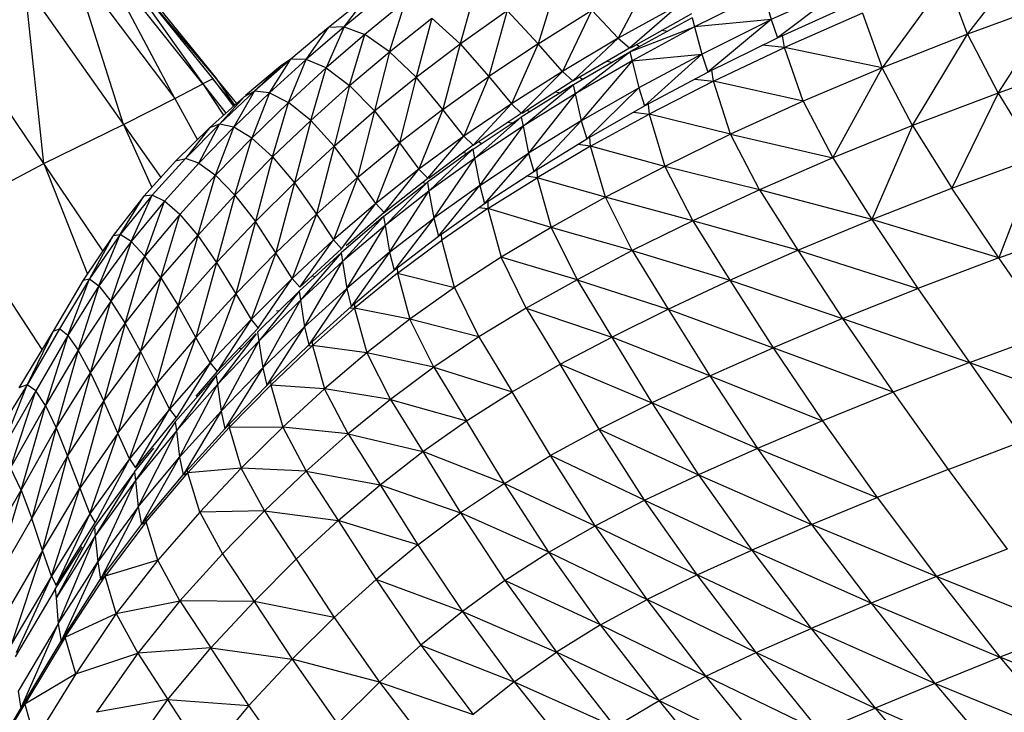
# Model space of a CAD drawing. Units: inches. Extents: x 0 to 204, y 0 to 264.
# Drawn here: x 136 to 138, y 111 to 112 of the extents above; entities that cross this region are included whole.
import ezdxf

# ---------------------------------------------------------------- set-up
doc = ezdxf.new("R2010")
doc.units = ezdxf.units.IN
doc.header["$MEASUREMENT"] = 0
doc.layers.get('0').update_dxf_attribs({"color": 10})

# ---------------------------------------------------------------- blocks, each defined once
blk = doc.blocks.new('PROSA-3-PLN')
for p, q in [((-7.4626, 9.466), (-7.277, 9.2369)), ((-7.4626, 9.466), (-7.2941, 9.228)), ((-7.4557, 9.4651), (-7.2699, 9.2362)), ((-5.9866, 9.313), (-5.8686, 9.4658)), ((-7.342, 9.203), (-7.4773, 9.4586)), ((-7.2941, 9.228), (-7.4773, 9.4586)), ((-7.5186, 9.4378), (-7.342, 9.203)), ((-7.4297, 9.1587), (-7.5186, 9.4378)), ((-7.2699, 9.2362), (-7.4216, 9.4154)), ((-6.6857, 9.4116), (-6.7206, 9.2969)), ((-6.5277, 9.4126), (-6.5837, 9.3061)), ((-7.5985, 9.3979), (-7.4297, 9.1587)), ((-7.5659, 9.0917), (-7.5985, 9.3979)), ((-6.8254, 9.3983), (-6.8541, 9.2964)), ((-6.1916, 9.3973), (-6.3224, 9.338)), ((-6.1916, 9.3973), (-6.3115, 9.307)), ((-6.0218, 9.4078), (-6.1323, 9.2555)), ((-5.9866, 9.313), (-6.0218, 9.4078)), ((-7.0114, 9.3789), (-7.0794, 9.3245)), ((-6.9842, 9.382), (-7.0525, 9.3259)), ((-7.0525, 9.3259), (-7.0114, 9.3789)), ((-6.3353, 9.3844), (-6.4532, 9.3255)), ((-6.3353, 9.3844), (-6.3224, 9.338)), ((-6.9473, 9.3699), (-7.0171, 9.3128)), ((-6.9749, 9.2832), (-6.9473, 9.3699)), ((-6.4789, 9.3641), (-6.5837, 9.3061)), ((-6.5648, 9.2898), (-6.4789, 9.3641)), ((-6.3115, 9.307), (-6.1805, 9.3662)), ((-5.8324, 9.3701), (-5.9866, 9.313)), ((-5.9344, 9.2123), (-5.8324, 9.3701)), ((-6.8541, 9.2964), (-6.7735, 9.3536)), ((-6.7735, 9.3536), (-6.805, 9.2405)), ((-6.7206, 9.2969), (-6.7735, 9.3536)), ((-6.7206, 9.2969), (-6.6287, 9.3541)), ((-6.6287, 9.3541), (-6.6791, 9.2495)), ((-6.6287, 9.3541), (-6.5837, 9.3061)), ((-6.4587, 9.3477), (-6.5629, 9.2893)), ((-6.1661, 9.3491), (-6.2997, 9.2905)), ((-6.1661, 9.3491), (-6.1323, 9.2555)), ((-7.5659, 9.0917), (-7.7292, 9.333)), ((-6.9749, 9.2832), (-6.9028, 9.3405)), ((-6.9028, 9.3405), (-6.9293, 9.2396)), ((-6.9028, 9.3405), (-6.8541, 9.2964)), ((-6.4573, 9.3409), (-6.5639, 9.2831)), ((-6.4573, 9.3409), (-6.4532, 9.3255)), ((-6.3224, 9.338), (-6.4532, 9.3255)), ((-6.441, 9.2791), (-6.3224, 9.338)), ((-6.3224, 9.338), (-6.4306, 9.2482)), ((-6.3224, 9.338), (-6.3115, 9.307)), ((-7.0794, 9.3245), (-7.1438, 9.2703)), ((-7.0525, 9.3259), (-7.1173, 9.2698)), ((-7.1173, 9.2698), (-7.0794, 9.3245)), ((-7.0794, 9.3236), (-7.0964, 9.3107)), ((-7.0525, 9.3259), (-7.0833, 9.2553)), ((-7.0171, 9.3128), (-7.0833, 9.2553)), ((-7.0525, 9.3259), (-7.0794, 9.3245)), ((-7.0525, 9.3259), (-7.0171, 9.3128)), ((-7.0433, 9.2252), (-7.0171, 9.3128)), ((-6.9749, 9.2832), (-7.0171, 9.3128)), ((-6.5639, 9.2831), (-6.4532, 9.3255)), ((-6.4532, 9.3255), (-6.5602, 9.2676)), ((-6.5096, 9.3199), (-6.499, 9.3183)), ((-6.4532, 9.3255), (-6.441, 9.2791)), ((-6.2997, 9.2905), (-6.3031, 9.3108)), ((-5.9866, 9.313), (-6.1323, 9.2555)), ((-6.0805, 9.1567), (-5.9866, 9.313)), ((-5.9866, 9.313), (-5.9344, 9.2123)), ((-6.9293, 9.2396), (-6.8541, 9.2964)), ((-6.8541, 9.2964), (-6.8836, 9.1845)), ((-6.8541, 9.2964), (-6.805, 9.2405)), ((-6.7206, 9.2969), (-6.805, 9.2405)), ((-6.7206, 9.2969), (-6.7666, 9.1938)), ((-6.6791, 9.2495), (-6.7206, 9.2969)), ((-6.5837, 9.3061), (-6.6791, 9.2495)), ((-6.5837, 9.3061), (-6.6613, 9.2334)), ((-6.5837, 9.3061), (-6.5648, 9.2898)), ((-6.5532, 9.2961), (-6.5473, 9.2921)), ((-6.4306, 9.2482), (-6.3115, 9.307)), ((-6.2997, 9.2905), (-6.3373, 9.2943)), ((-7.0433, 9.2252), (-6.9749, 9.2832)), ((-6.9749, 9.2832), (-7.0005, 9.1818)), ((-6.9749, 9.2832), (-6.9293, 9.2396)), ((-6.6613, 9.2334), (-6.5648, 9.2898)), ((-6.6605, 9.227), (-6.5639, 9.2831)), ((-6.6574, 9.2111), (-6.5639, 9.2831)), ((-6.5639, 9.2831), (-6.5602, 9.2676)), ((-6.5602, 9.2676), (-6.441, 9.2791)), ((-6.441, 9.2791), (-6.5488, 9.2212)), ((-6.441, 9.2791), (-6.5389, 9.1903)), ((-6.441, 9.2791), (-6.4306, 9.2482)), ((-6.4211, 9.2327), (-6.2997, 9.2905)), ((-6.2679, 9.1983), (-6.2997, 9.2905)), ((-6.1323, 9.2555), (-6.2997, 9.2905)), ((-7.1438, 9.2703), (-7.2057, 9.2156)), ((-7.1799, 9.2127), (-7.1438, 9.2703)), ((-7.1173, 9.2698), (-7.1799, 9.2127)), ((-7.1438, 9.2703), (-7.1613, 9.2587)), ((-7.1475, 9.1965), (-7.1173, 9.2698)), ((-7.1173, 9.2698), (-7.1438, 9.2703)), ((-7.0833, 9.2553), (-7.1173, 9.2698)), ((-6.5602, 9.2676), (-6.6574, 9.2111)), ((-6.5602, 9.2676), (-6.647, 9.1647)), ((-6.6039, 9.2669), (-6.5941, 9.2654)), ((-6.5602, 9.2676), (-6.5488, 9.2212)), ((-5.7805, 9.2674), (-5.9344, 9.2123)), ((-7.1613, 9.2587), (-7.2212, 9.2081)), ((-7.1613, 9.2587), (-7.2028, 9.2184)), ((-7.0833, 9.2553), (-7.1475, 9.1965)), ((-7.1097, 9.1654), (-7.0833, 9.2553)), ((-7.0833, 9.2553), (-7.0433, 9.2252)), ((-6.6791, 9.2495), (-6.7666, 9.1938)), ((-6.7498, 9.1779), (-6.6791, 9.2495)), ((-6.6791, 9.2495), (-6.6613, 9.2334)), ((-6.5389, 9.1903), (-6.4306, 9.2482)), ((-6.4211, 9.2327), (-6.4236, 9.2517)), ((-6.1323, 9.2555), (-6.2679, 9.1983)), ((-6.217, 9.1013), (-6.1323, 9.2555)), ((-6.0805, 9.1567), (-6.1323, 9.2555)), ((-7.342, 9.203), (-7.2941, 9.228)), ((-7.277, 9.2369), (-7.2941, 9.228)), ((-7.2941, 9.228), (-7.2545, 9.1781)), ((-7.2941, 9.228), (-7.2587, 9.1744)), ((-7.24, 9.1912), (-7.277, 9.2369)), ((-7.277, 9.2369), (-7.2414, 9.19)), ((-7.2396, 9.1916), (-7.2699, 9.2362)), ((-7.2362, 9.1947), (-7.2699, 9.2362)), ((-7.0005, 9.1818), (-6.9293, 9.2396)), ((-6.9293, 9.2396), (-6.9579, 9.1274)), ((-6.8836, 9.1845), (-6.9293, 9.2396)), ((-6.8836, 9.1845), (-6.805, 9.2405)), ((-6.805, 9.2405), (-6.8478, 9.1386)), ((-6.805, 9.2405), (-6.7666, 9.1938)), ((-6.6608, 9.2266), (-6.7498, 9.1711)), ((-6.6613, 9.2334), (-6.7479, 9.1774)), ((-6.7466, 9.1557), (-6.6608, 9.2266)), ((-6.6608, 9.2266), (-6.6574, 9.2111)), ((-6.6451, 9.2357), (-6.6506, 9.2396)), ((-6.4211, 9.2327), (-6.5312, 9.1762)), ((-6.4528, 9.2363), (-6.4211, 9.2327)), ((-6.3916, 9.1419), (-6.4211, 9.2327)), ((-6.2679, 9.1983), (-6.4211, 9.2327)), ((-7.2057, 9.2156), (-7.2655, 9.1593)), ((-7.2409, 9.1539), (-7.2057, 9.2156)), ((-7.1799, 9.2127), (-7.2409, 9.1539)), ((-7.2231, 9.2065), (-7.2057, 9.2156)), ((-7.1799, 9.2127), (-7.2102, 9.1355)), ((-7.1799, 9.2127), (-7.2057, 9.2156)), ((-7.1799, 9.2127), (-7.1475, 9.1965)), ((-7.1097, 9.1654), (-7.0433, 9.2252)), ((-7.0433, 9.2252), (-7.0696, 9.1218)), ((-7.0433, 9.2252), (-7.0005, 9.1818)), ((-6.6574, 9.2111), (-6.7466, 9.1557)), ((-6.6574, 9.2111), (-6.7371, 9.1093)), ((-6.6917, 9.2143), (-6.6828, 9.2129)), ((-6.6574, 9.2111), (-6.647, 9.1647)), ((-6.647, 9.1647), (-6.5488, 9.2212)), ((-6.5488, 9.2212), (-6.6377, 9.1338)), ((-6.5488, 9.2212), (-6.5389, 9.1903)), ((-5.9344, 9.2123), (-6.0805, 9.1567)), ((-5.9344, 9.2123), (-6.0132, 9.0494)), ((-5.9344, 9.2123), (-5.8673, 9.103)), ((-7.4297, 9.1587), (-7.342, 9.203)), ((-7.342, 9.203), (-7.3033, 9.1325)), ((-7.2231, 9.2065), (-7.2825, 9.1528)), ((-7.2231, 9.2065), (-7.2655, 9.1593)), ((-7.1475, 9.1965), (-7.2102, 9.1355)), ((-7.1749, 9.1031), (-7.1475, 9.1965)), ((-7.1097, 9.1654), (-7.1475, 9.1965)), ((-6.7666, 9.1938), (-6.8478, 9.1386)), ((-6.8319, 9.123), (-6.7666, 9.1938)), ((-6.7666, 9.1938), (-6.7498, 9.1779)), ((-6.5329, 9.1935), (-6.5312, 9.1762)), ((-6.2679, 9.1983), (-6.3916, 9.1419)), ((-6.2679, 9.1983), (-6.217, 9.1013)), ((-7.0696, 9.1218), (-7.0005, 9.1818)), ((-7.0005, 9.1818), (-7.0298, 9.0678)), ((-7.0005, 9.1818), (-6.9579, 9.1274)), ((-6.8836, 9.1845), (-6.9579, 9.1274)), ((-6.8836, 9.1845), (-6.9246, 9.0823)), ((-6.8478, 9.1386), (-6.8836, 9.1845)), ((-6.8319, 9.123), (-6.7498, 9.1779)), ((-6.7403, 9.1838), (-6.7352, 9.1802)), ((-6.6377, 9.1338), (-6.5389, 9.1903)), ((-6.631, 9.1213), (-6.5312, 9.1762)), ((-6.5576, 9.1796), (-6.5312, 9.1762)), ((-6.5312, 9.1762), (-6.504, 9.087)), ((-6.3916, 9.1419), (-6.5312, 9.1762)), ((-7.5659, 9.0917), (-7.4297, 9.1587)), ((-7.4297, 9.1587), (-7.3658, 9.0682)), ((-7.4297, 9.1587), (-7.3815, 9.0509)), ((-7.2655, 9.1593), (-7.3239, 9.1005)), ((-7.3008, 9.0925), (-7.2655, 9.1593)), ((-7.2655, 9.1593), (-7.2825, 9.1528)), ((-7.2409, 9.1539), (-7.2655, 9.1593)), ((-7.1749, 9.1031), (-7.1097, 9.1654)), ((-7.1097, 9.1654), (-7.1373, 9.0589)), ((-7.1097, 9.1654), (-7.0696, 9.1218)), ((-6.8319, 9.1166), (-6.7498, 9.1711)), ((-6.7498, 9.1711), (-6.8294, 9.1007)), ((-6.7652, 9.1609), (-6.7732, 9.1622)), ((-6.7498, 9.1711), (-6.7466, 9.1557)), ((-6.647, 9.1647), (-6.7371, 9.1093)), ((-6.647, 9.1647), (-6.7283, 9.0784)), ((-6.647, 9.1647), (-6.6377, 9.1338)), ((-7.2825, 9.1528), (-7.34, 9.0966)), ((-7.2825, 9.1528), (-7.3239, 9.1005)), ((-7.2409, 9.1539), (-7.3008, 9.0925)), ((-7.2722, 9.0718), (-7.2409, 9.1539)), ((-7.2102, 9.1355), (-7.2409, 9.1539)), ((-6.7466, 9.1557), (-6.8294, 9.1007)), ((-6.8206, 9.0544), (-6.7466, 9.1557)), ((-6.7466, 9.1557), (-6.7371, 9.1093)), ((-6.3916, 9.1419), (-6.504, 9.087)), ((-6.3422, 9.0469), (-6.3916, 9.1419)), ((-6.3916, 9.1419), (-6.217, 9.1013)), ((-6.0805, 9.1567), (-6.217, 9.1013)), ((-6.0805, 9.1567), (-6.1503, 8.9959)), ((-6.0805, 9.1567), (-6.0132, 9.0494)), ((-7.2102, 9.1355), (-7.2722, 9.0718)), ((-7.2393, 9.0377), (-7.2102, 9.1355)), ((-7.2102, 9.1355), (-7.1749, 9.1031)), ((-7.0298, 9.0678), (-6.9579, 9.1274)), ((-6.9579, 9.1274), (-6.9985, 9.0234)), ((-6.9579, 9.1274), (-6.9246, 9.0823)), ((-6.8478, 9.1386), (-6.9246, 9.0823)), ((-6.9095, 9.067), (-6.8478, 9.1386)), ((-6.8478, 9.1386), (-6.8319, 9.123)), ((-6.8179, 9.1257), (-6.8227, 9.1292)), ((-6.7283, 9.0784), (-6.6377, 9.1338)), ((-6.631, 9.1213), (-6.6322, 9.137)), ((-7.1373, 9.0589), (-7.0696, 9.1218)), ((-7.0696, 9.1218), (-7.0999, 9.0052)), ((-7.0298, 9.0678), (-7.0696, 9.1218)), ((-6.8323, 9.1162), (-6.9101, 9.0602)), ((-6.8319, 9.123), (-6.9077, 9.0664)), ((-6.8323, 9.1162), (-6.9074, 9.0447)), ((-6.8488, 9.1108), (-6.8416, 9.1094)), ((-6.8323, 9.1162), (-6.8294, 9.1007)), ((-6.8206, 9.0544), (-6.7371, 9.1093)), ((-6.7371, 9.1093), (-6.8123, 9.0235)), ((-6.7371, 9.1093), (-6.7283, 9.0784)), ((-6.631, 9.1213), (-6.7223, 9.0676)), ((-6.631, 9.1213), (-6.653, 9.1244)), ((-6.6058, 9.034), (-6.631, 9.1213)), ((-6.504, 9.087), (-6.631, 9.1213)), ((-7.7233, 9.0089), (-7.5659, 9.0917)), ((-7.4648, 8.9424), (-7.5659, 9.0917)), ((-7.5659, 9.0917), (-7.4914, 8.9027)), ((-7.34, 9.0966), (-7.3952, 9.0358)), ((-7.3239, 9.1005), (-7.3806, 9.0379)), ((-7.3008, 9.0925), (-7.3595, 9.0276)), ((-7.34, 9.0966), (-7.3239, 9.1005)), ((-7.3008, 9.0925), (-7.3239, 9.1005)), ((-7.3008, 9.0925), (-7.2722, 9.0718)), ((-7.2393, 9.0377), (-7.1749, 9.1031)), ((-7.1749, 9.1031), (-7.2043, 8.9925)), ((-7.1749, 9.1031), (-7.1373, 9.0589)), ((-6.8294, 9.1007), (-6.9074, 9.0447)), ((-6.8992, 8.9985), (-6.8294, 9.1007)), ((-6.8294, 9.1007), (-6.8206, 9.0544)), ((-6.217, 9.1013), (-6.3422, 9.0469)), ((-6.217, 9.1013), (-6.1503, 8.9959)), ((-6.0132, 9.0494), (-5.8673, 9.103)), ((-5.8673, 9.103), (-5.9332, 8.9304)), ((-6.9246, 9.0823), (-6.9985, 9.0234)), ((-6.9842, 9.0082), (-6.9246, 9.0823)), ((-6.9246, 9.0823), (-6.9095, 9.067)), ((-6.8123, 9.0235), (-6.7283, 9.0784)), ((-6.723, 9.0816), (-6.7223, 9.0676)), ((-6.504, 9.087), (-6.6058, 9.034)), ((-6.504, 9.087), (-6.4565, 8.9939)), ((-6.3422, 9.0469), (-6.504, 9.087)), ((-7.2722, 9.0718), (-7.3332, 9.0046)), ((-7.3029, 8.9688), (-7.2722, 9.0718)), ((-7.2393, 9.0377), (-7.2722, 9.0718)), ((-7.2043, 8.9925), (-7.1373, 9.0589)), ((-7.1373, 9.0589), (-7.1693, 8.9388)), ((-7.1373, 9.0589), (-7.0999, 9.0052)), ((-7.0298, 9.0678), (-7.0999, 9.0052)), ((-7.0298, 9.0678), (-7.0705, 8.9611)), ((-6.9985, 9.0234), (-7.0298, 9.0678)), ((-6.9846, 9.0018), (-6.9101, 9.0602)), ((-6.9842, 9.0082), (-6.9095, 9.067)), ((-6.9101, 9.0602), (-6.9825, 8.986)), ((-6.9188, 9.0596), (-6.9119, 9.0583)), ((-6.9101, 9.0602), (-6.9074, 9.0447)), ((-6.8066, 9.0147), (-6.7223, 9.0676)), ((-6.7223, 9.0676), (-6.7406, 9.0703)), ((-6.7223, 9.0676), (-6.6986, 8.9822)), ((-6.6058, 9.034), (-6.7223, 9.0676)), ((-6.9074, 9.0447), (-6.9825, 8.986)), ((-6.9748, 8.9399), (-6.9074, 9.0447)), ((-6.9074, 9.0447), (-6.8992, 8.9985)), ((-6.8206, 9.0544), (-6.8992, 8.9985)), ((-6.8913, 8.9676), (-6.8206, 9.0544)), ((-6.8206, 9.0544), (-6.8123, 9.0235)), ((-6.3422, 9.0469), (-6.4565, 8.9939)), ((-6.3422, 9.0469), (-6.277, 8.9433)), ((-6.1503, 8.9959), (-6.3422, 9.0469)), ((-6.1503, 8.9959), (-6.0132, 9.0494)), ((-5.9332, 8.9304), (-6.0132, 9.0494)), ((-7.3952, 9.0358), (-7.4474, 8.9684)), ((-7.3806, 9.0379), (-7.4353, 8.9702)), ((-7.4353, 8.9702), (-7.3952, 9.0358)), ((-7.4167, 8.9583), (-7.3806, 9.0379)), ((-7.3595, 9.0276), (-7.4167, 8.9583)), ((-7.3806, 9.0379), (-7.3952, 9.0358)), ((-7.3931, 8.9334), (-7.3595, 9.0276)), ((-7.3595, 9.0276), (-7.3806, 9.0379)), ((-7.3332, 9.0046), (-7.3595, 9.0276)), ((-7.3029, 8.9688), (-7.2393, 9.0377)), ((-7.2393, 9.0377), (-7.2705, 8.9226)), ((-7.2393, 9.0377), (-7.2043, 8.9925)), ((-6.807, 9.027), (-6.8066, 9.0147)), ((-6.6058, 9.034), (-6.6986, 8.9822)), ((-6.56, 8.9428), (-6.6058, 9.034)), ((-6.4565, 8.9939), (-6.6058, 9.034)), ((-7.7233, 9.0089), (-7.5691, 8.7735)), ((-6.9985, 9.0234), (-7.0705, 8.9611)), ((-7.0569, 8.9461), (-6.9985, 9.0234)), ((-6.9842, 9.0082), (-7.0492, 8.9508)), ((-6.9985, 9.0234), (-6.9842, 9.0082)), ((-6.8913, 8.9676), (-6.8123, 9.0235)), ((-6.8066, 9.0147), (-6.8857, 8.9608)), ((-6.822, 9.0167), (-6.8066, 9.0147)), ((-6.8066, 9.0147), (-6.784, 8.9314)), ((-6.6986, 8.9822), (-6.8066, 9.0147)), ((-7.3332, 9.0046), (-7.3931, 8.9334)), ((-7.3657, 8.896), (-7.3332, 9.0046)), ((-7.3332, 9.0046), (-7.3029, 8.9688)), ((-7.2705, 8.9226), (-7.2043, 8.9925)), ((-7.2043, 8.9925), (-7.2379, 8.8686)), ((-7.1693, 8.9388), (-7.2043, 8.9925)), ((-7.1693, 8.9388), (-7.0999, 9.0052)), ((-7.0999, 9.0052), (-7.1415, 8.895)), ((-7.0999, 9.0052), (-7.0705, 8.9611)), ((-6.985, 9.0014), (-7.0578, 8.9393)), ((-6.985, 9.0014), (-7.0554, 8.924)), ((-6.985, 9.0014), (-6.9825, 8.986)), ((-6.9748, 8.9399), (-6.8992, 8.9985)), ((-6.8992, 8.9985), (-6.9671, 8.9091)), ((-6.8992, 8.9985), (-6.8913, 8.9676)), ((-6.4565, 8.9939), (-6.56, 8.9428)), ((-6.4565, 8.9939), (-6.3932, 8.8921)), ((-6.277, 8.9433), (-6.4565, 8.9939)), ((-6.277, 8.9433), (-6.1503, 8.9959)), ((-6.1503, 8.9959), (-6.0714, 8.8782)), ((-5.9332, 8.9304), (-6.1503, 8.9959)), ((-6.9825, 8.986), (-7.0554, 8.924)), ((-7.0481, 8.878), (-6.9825, 8.986)), ((-6.9825, 8.986), (-6.9748, 8.9399)), ((-6.6986, 8.9822), (-6.784, 8.9314)), ((-6.6986, 8.9822), (-6.6543, 8.8931)), ((-6.56, 8.9428), (-6.6986, 8.9822)), ((-5.9332, 8.9304), (-5.7871, 8.9829)), ((-7.4474, 8.9684), (-7.4985, 8.8922)), ((-7.4353, 8.9702), (-7.4881, 8.8948)), ((-7.4474, 8.9684), (-7.4881, 8.8948)), ((-7.472, 8.8825), (-7.4353, 8.9702)), ((-7.4167, 8.9583), (-7.472, 8.8825)), ((-7.4167, 8.9583), (-7.4512, 8.8565)), ((-7.4474, 8.9684), (-7.4353, 8.9702)), ((-7.4167, 8.9583), (-7.4353, 8.9702)), ((-7.4167, 8.9583), (-7.3931, 8.9334)), ((-7.3657, 8.896), (-7.3029, 8.9688)), ((-7.3029, 8.9688), (-7.3361, 8.8488)), ((-7.3029, 8.9688), (-7.2705, 8.9226)), ((-7.0705, 8.9611), (-7.1415, 8.895)), ((-7.1285, 8.88), (-7.0705, 8.9611)), ((-7.0705, 8.9611), (-7.0569, 8.9461)), ((-6.9671, 8.9091), (-6.8913, 8.9676)), ((-6.9614, 8.9043), (-6.8857, 8.9608)), ((-6.8857, 8.9608), (-6.8859, 8.9714)), ((-6.864, 8.8798), (-6.8857, 8.9608)), ((-7.1285, 8.88), (-7.0569, 8.9461)), ((-6.9748, 8.9399), (-7.0481, 8.878)), ((-6.9748, 8.9399), (-7.0407, 8.8474)), ((-6.9748, 8.9399), (-6.9671, 8.9091)), ((-6.56, 8.9428), (-6.6543, 8.8931)), ((-6.56, 8.9428), (-6.3932, 8.8921)), ((-6.56, 8.9428), (-6.4987, 8.8427)), ((-6.3932, 8.8921), (-6.277, 8.9433)), ((-6.277, 8.9433), (-6.0714, 8.8782)), ((-6.277, 8.9433), (-6.2002, 8.8268)), ((-7.3931, 8.9334), (-7.4512, 8.8565)), ((-7.427, 8.8181), (-7.3931, 8.9334)), ((-7.3657, 8.896), (-7.3931, 8.9334)), ((-7.1693, 8.9388), (-7.2379, 8.8686)), ((-7.1693, 8.9388), (-7.2117, 8.8249)), ((-7.1415, 8.895), (-7.1693, 8.9388)), ((-7.1292, 8.8737), (-7.0578, 8.9393)), ((-7.0578, 8.9393), (-7.1273, 8.858)), ((-7.0554, 8.924), (-7.1273, 8.858)), ((-7.1202, 8.8122), (-7.0554, 8.924)), ((-7.0578, 8.9393), (-7.0554, 8.924)), ((-7.0554, 8.924), (-7.0481, 8.878)), ((-6.784, 8.9314), (-6.864, 8.8798)), ((-6.741, 8.8445), (-6.784, 8.9314)), ((-6.6543, 8.8931), (-6.784, 8.9314)), ((-5.9332, 8.9304), (-6.0714, 8.8782)), ((-5.8445, 8.8025), (-5.9332, 8.9304)), ((-7.3361, 8.8488), (-7.2705, 8.9226)), ((-7.2705, 8.9226), (-7.3059, 8.7944)), ((-7.2705, 8.9226), (-7.2379, 8.8686)), ((-7.0407, 8.8474), (-6.9671, 8.9091)), ((-6.9616, 8.9134), (-6.9614, 8.9043)), ((-7.4985, 8.8922), (-7.5502, 8.8048)), ((-7.4881, 8.8948), (-7.5391, 8.8091)), ((-7.5247, 8.7978), (-7.4881, 8.8948)), ((-7.4985, 8.8922), (-7.4881, 8.8948)), ((-7.4881, 8.8948), (-7.472, 8.8825)), ((-7.427, 8.8181), (-7.3657, 8.896)), ((-7.3657, 8.896), (-7.4007, 8.77)), ((-7.3657, 8.896), (-7.3361, 8.8488)), ((-7.1415, 8.895), (-7.2117, 8.8249)), ((-7.1993, 8.8099), (-7.1415, 8.895)), ((-7.1415, 8.895), (-7.1285, 8.88)), ((-7.1072, 8.8997), (-7.102, 8.8987)), ((-6.9614, 8.9043), (-7.0348, 8.8445)), ((-6.9614, 8.9043), (-6.864, 8.8798)), ((-6.9614, 8.9043), (-6.9402, 8.8255)), ((-6.6543, 8.8931), (-6.741, 8.8445)), ((-6.6543, 8.8931), (-6.4987, 8.8427)), ((-6.6543, 8.8931), (-6.595, 8.7949)), ((-6.4987, 8.8427), (-6.3932, 8.8921)), ((-6.3932, 8.8921), (-6.2002, 8.8268)), ((-6.3932, 8.8921), (-6.319, 8.7767)), ((-7.472, 8.8825), (-7.5247, 8.7978)), ((-7.472, 8.8825), (-7.507, 8.7722)), ((-7.472, 8.8825), (-7.4512, 8.8565)), ((-7.1296, 8.8733), (-7.2005, 8.8032)), ((-7.1296, 8.8733), (-7.1983, 8.788)), ((-7.1296, 8.8733), (-7.1273, 8.858)), ((-7.1202, 8.8122), (-7.0481, 8.878)), ((-7.0481, 8.878), (-7.1131, 8.7816)), ((-7.0481, 8.878), (-7.0407, 8.8474)), ((-6.864, 8.8798), (-6.9402, 8.8255)), ((-6.864, 8.8798), (-6.822, 8.7952)), ((-6.2002, 8.8268), (-6.0714, 8.8782)), ((-6.0714, 8.8782), (-5.9833, 8.7511)), ((-7.4512, 8.8565), (-7.507, 8.7722)), ((-7.4864, 8.7335), (-7.4512, 8.8565)), ((-7.4512, 8.8565), (-7.427, 8.8181)), ((-7.3059, 8.7944), (-7.2379, 8.8686)), ((-7.2379, 8.8686), (-7.2815, 8.7508)), ((-7.2379, 8.8686), (-7.2117, 8.8249)), ((-7.1273, 8.858), (-7.1983, 8.788)), ((-7.1917, 8.7423), (-7.1273, 8.858)), ((-7.1273, 8.858), (-7.1202, 8.8122)), ((-7.4007, 8.77), (-7.3361, 8.8488)), ((-7.3361, 8.8488), (-7.3732, 8.7153)), ((-7.3059, 8.7944), (-7.3361, 8.8488)), ((-7.1684, 8.8405), (-7.1635, 8.8398)), ((-7.1131, 8.7816), (-7.0407, 8.8474)), ((-7.1068, 8.7806), (-7.0348, 8.8445)), ((-7.0348, 8.8445), (-7.0446, 8.8438)), ((-7.035, 8.8522), (-7.0348, 8.8445)), ((-7.0348, 8.8445), (-7.0138, 8.768)), ((-6.9402, 8.8255), (-7.0348, 8.8445)), ((-6.741, 8.8445), (-6.822, 8.7952)), ((-6.741, 8.8445), (-6.595, 8.7949)), ((-6.741, 8.8445), (-6.6833, 8.7483)), ((-6.595, 8.7949), (-6.4987, 8.8427)), ((-6.4987, 8.8427), (-6.319, 8.7767)), ((-6.4987, 8.8427), (-6.4274, 8.7286)), ((-7.2117, 8.8249), (-7.2815, 8.7508)), ((-7.2117, 8.8249), (-7.2698, 8.7357)), ((-7.2117, 8.8249), (-7.1993, 8.8099)), ((-6.9402, 8.8255), (-7.0138, 8.768)), ((-6.899, 8.7433), (-6.9402, 8.8255)), ((-6.822, 8.7952), (-6.9402, 8.8255)), ((-6.2002, 8.8268), (-6.319, 8.7767)), ((-6.2002, 8.8268), (-5.9833, 8.7511)), ((-6.2002, 8.8268), (-6.1136, 8.7006)), ((-7.5502, 8.8048), (-7.6087, 8.7078)), ((-7.5391, 8.8091), (-7.5946, 8.7132)), ((-7.5502, 8.8048), (-7.5946, 8.7132)), ((-7.5502, 8.8048), (-7.5391, 8.8091)), ((-7.5247, 8.7978), (-7.5391, 8.8091)), ((-7.4864, 8.7335), (-7.427, 8.8181)), ((-7.427, 8.8181), (-7.4636, 8.6852)), ((-7.427, 8.8181), (-7.4007, 8.77)), ((-7.2698, 8.7357), (-7.1993, 8.8099)), ((-7.1202, 8.8122), (-7.1917, 8.7423)), ((-7.1848, 8.7119), (-7.1202, 8.8122)), ((-7.1202, 8.8122), (-7.1131, 8.7816)), ((-7.5247, 8.7978), (-7.5796, 8.7028)), ((-7.5247, 8.7978), (-7.5632, 8.6778)), ((-7.5247, 8.7978), (-7.507, 8.7722)), ((-7.3059, 8.7944), (-7.3732, 8.7153)), ((-7.3509, 8.6715), (-7.3059, 8.7944)), ((-7.2815, 8.7508), (-7.3059, 8.7944)), ((-7.2711, 8.7289), (-7.2028, 8.8008)), ((-7.2028, 8.8003), (-7.269, 8.7138)), ((-7.1983, 8.788), (-7.269, 8.7138)), ((-7.2629, 8.6683), (-7.1983, 8.788)), ((-7.2005, 8.8032), (-7.1983, 8.788)), ((-7.1983, 8.788), (-7.1917, 8.7423)), ((-6.822, 8.7952), (-6.899, 8.7433)), ((-6.822, 8.7952), (-6.7654, 8.7012)), ((-6.6833, 8.7483), (-6.595, 8.7949)), ((-6.595, 8.7949), (-6.5262, 8.6822)), ((-6.4274, 8.7286), (-6.595, 8.7949)), ((-5.9833, 8.7511), (-5.8445, 8.8025)), ((-7.507, 8.7722), (-7.5632, 8.6778)), ((-7.507, 8.7722), (-7.5451, 8.6394)), ((-7.4864, 8.7335), (-7.507, 8.7722)), ((-7.2314, 8.7761), (-7.2267, 8.7756)), ((-7.1848, 8.7119), (-7.1131, 8.7816)), ((-7.1068, 8.7806), (-7.1781, 8.7127)), ((-7.1131, 8.7797), (-7.1068, 8.7806)), ((-7.107, 8.7872), (-7.1068, 8.7806)), ((-7.1068, 8.7806), (-7.0859, 8.7065)), ((-7.0138, 8.768), (-7.1068, 8.7806)), ((-6.4274, 8.7286), (-6.319, 8.7767)), ((-6.319, 8.7767), (-6.2347, 8.6516)), ((-6.1136, 8.7006), (-6.319, 8.7767)), ((-7.4636, 8.6852), (-7.4007, 8.77)), ((-7.4007, 8.77), (-7.4395, 8.6303)), ((-7.4007, 8.77), (-7.3732, 8.7153)), ((-7.0138, 8.768), (-7.0859, 8.7065)), ((-7.0138, 8.768), (-6.9731, 8.6882)), ((-6.899, 8.7433), (-7.0138, 8.768)), ((-7.2815, 8.7508), (-7.3509, 8.6715)), ((-7.2815, 8.7508), (-7.3398, 8.6564)), ((-7.2815, 8.7508), (-7.2698, 8.7357)), ((-7.2629, 8.6683), (-7.1917, 8.7423)), ((-7.1917, 8.7423), (-7.2564, 8.638)), ((-7.1917, 8.7423), (-7.1848, 8.7119)), ((-6.899, 8.7433), (-6.9731, 8.6882)), ((-6.899, 8.7433), (-6.7654, 8.7012)), ((-6.899, 8.7433), (-6.8432, 8.6517)), ((-6.7654, 8.7012), (-6.6833, 8.7483)), ((-6.6164, 8.6373), (-6.6833, 8.7483)), ((-6.6833, 8.7483), (-6.5262, 8.6822)), ((-5.9833, 8.7511), (-6.1136, 8.7006)), ((-5.9833, 8.7511), (-5.7517, 8.6685)), ((-5.9833, 8.7511), (-5.8895, 8.618)), ((-7.5451, 8.6394), (-7.4864, 8.7335)), ((-7.4864, 8.7335), (-7.5254, 8.591)), ((-7.4864, 8.7335), (-7.4636, 8.6852)), ((-7.2711, 8.7289), (-7.3412, 8.6496)), ((-7.2711, 8.7289), (-7.3394, 8.6345)), ((-7.2698, 8.7357), (-7.3059, 8.6935)), ((-7.2711, 8.7289), (-7.269, 8.7138)), ((-6.4274, 8.7286), (-6.5262, 8.6822)), ((-6.4274, 8.7286), (-6.2347, 8.6516)), ((-6.4274, 8.7286), (-6.3456, 8.6044)), ((-7.5946, 8.7132), (-7.6605, 8.6069)), ((-7.6414, 8.5961), (-7.5946, 8.7132)), ((-7.5946, 8.7132), (-7.6087, 8.7078)), ((-7.5796, 8.7028), (-7.5946, 8.7132)), ((-7.4395, 8.6303), (-7.3732, 8.7153)), ((-7.4196, 8.5864), (-7.3732, 8.7153)), ((-7.3732, 8.7153), (-7.3509, 8.6715)), ((-7.269, 8.7138), (-7.3394, 8.6345)), ((-7.3338, 8.5892), (-7.269, 8.7138)), ((-7.269, 8.7138), (-7.2629, 8.6683)), ((-7.2564, 8.638), (-7.1848, 8.7119)), ((-7.2491, 8.6404), (-7.1781, 8.7127)), ((-7.1782, 8.7183), (-7.1781, 8.7127)), ((-7.1781, 8.7127), (-7.1572, 8.6408)), ((-7.0859, 8.7065), (-7.1781, 8.7127)), ((-7.0859, 8.7065), (-7.1572, 8.6408)), ((-7.0456, 8.6291), (-7.0859, 8.7065)), ((-6.9731, 8.6882), (-7.0859, 8.7065)), ((-7.5796, 8.7028), (-7.6414, 8.5961)), ((-7.6229, 8.571), (-7.5796, 8.7028)), ((-7.5632, 8.6778), (-7.5796, 8.7028)), ((-6.9731, 8.6882), (-7.0456, 8.6291)), ((-6.9731, 8.6882), (-6.8432, 8.6517)), ((-6.9731, 8.6882), (-6.918, 8.5989)), ((-6.8432, 8.6517), (-6.7654, 8.7012)), ((-6.6999, 8.592), (-6.7654, 8.7012)), ((-6.1136, 8.7006), (-6.2347, 8.6516)), ((-6.1136, 8.7006), (-6.0198, 8.5685)), ((-7.5632, 8.6778), (-7.6229, 8.571)), ((-7.6047, 8.5327), (-7.5632, 8.6778)), ((-7.5632, 8.6778), (-7.5451, 8.6394)), ((-7.5254, 8.591), (-7.4636, 8.6852)), ((-7.5045, 8.5361), (-7.4636, 8.6852)), ((-7.4395, 8.6303), (-7.4636, 8.6852)), ((-7.3509, 8.6715), (-7.4196, 8.5864)), ((-7.4095, 8.5711), (-7.3509, 8.6715)), ((-7.3509, 8.6715), (-7.3398, 8.6564)), ((-6.6164, 8.6373), (-6.5262, 8.6822)), ((-6.5262, 8.6822), (-6.4468, 8.5592)), ((-6.3456, 8.6044), (-6.5262, 8.6822)), ((-7.4095, 8.5711), (-7.3398, 8.6564)), ((-7.2629, 8.6683), (-7.3338, 8.5892)), ((-7.2629, 8.6683), (-7.3278, 8.559)), ((-7.2629, 8.6683), (-7.2564, 8.638)), ((-7.6047, 8.5327), (-7.5451, 8.6394)), ((-7.5451, 8.6394), (-7.5866, 8.4844)), ((-7.5451, 8.6394), (-7.5254, 8.591)), ((-7.3412, 8.6496), (-7.4093, 8.5492)), ((-7.3412, 8.6496), (-7.3394, 8.6345)), ((-7.3278, 8.559), (-7.2564, 8.638)), ((-7.2491, 8.6404), (-7.32, 8.5628)), ((-7.2492, 8.6454), (-7.2491, 8.6404)), ((-7.1572, 8.6408), (-7.2491, 8.6404)), ((-7.2491, 8.6404), (-7.2283, 8.5707)), ((-7.1572, 8.6408), (-7.2283, 8.5707)), ((-7.1572, 8.6408), (-7.1172, 8.5656)), ((-7.0456, 8.6291), (-7.1572, 8.6408)), ((-6.918, 8.5989), (-6.8432, 8.6517)), ((-6.7785, 8.5446), (-6.8432, 8.6517)), ((-6.6164, 8.6373), (-6.6999, 8.592)), ((-6.5387, 8.5157), (-6.6164, 8.6373)), ((-6.6164, 8.6373), (-6.4468, 8.5592)), ((-6.2347, 8.6516), (-6.3456, 8.6044)), ((-6.2347, 8.6516), (-6.1413, 8.5204)), ((-7.4395, 8.6303), (-7.5045, 8.5361)), ((-7.4871, 8.4922), (-7.4395, 8.6303)), ((-7.4196, 8.5864), (-7.4395, 8.6303)), ((-7.3394, 8.6345), (-7.4093, 8.5492)), ((-7.4045, 8.5043), (-7.3394, 8.6345)), ((-7.3394, 8.6345), (-7.3338, 8.5892)), ((-7.0456, 8.6291), (-7.1172, 8.5656)), ((-7.0456, 8.6291), (-6.918, 8.5989)), ((-7.0456, 8.6291), (-6.9907, 8.5421)), ((-7.4109, 8.5642), (-7.3776, 8.6049)), ((-6.3456, 8.6044), (-6.4468, 8.5592)), ((-6.3456, 8.6044), (-6.1413, 8.5204)), ((-6.3456, 8.6044), (-6.2532, 8.4742)), ((-6.0198, 8.5685), (-5.8895, 8.618)), ((-7.5866, 8.4844), (-7.5254, 8.591)), ((-7.5681, 8.4296), (-7.5254, 8.591)), ((-7.5254, 8.591), (-7.5045, 8.5361)), ((-7.4196, 8.5864), (-7.4871, 8.4922)), ((-7.4196, 8.5864), (-7.4779, 8.4768)), ((-7.4196, 8.5864), (-7.4095, 8.5711)), ((-7.4045, 8.5043), (-7.3338, 8.5892)), ((-7.399, 8.4742), (-7.3338, 8.5892)), ((-7.3338, 8.5892), (-7.3278, 8.559)), ((-6.9907, 8.5421), (-6.918, 8.5989)), ((-6.918, 8.5989), (-6.8535, 8.494)), ((-6.7785, 8.5446), (-6.918, 8.5989)), ((-6.7785, 8.5446), (-6.6999, 8.592)), ((-6.6234, 8.4721), (-6.6999, 8.592)), ((-6.5387, 8.5157), (-6.6999, 8.592)), ((-7.6047, 8.5327), (-7.6229, 8.571)), ((-7.2283, 8.5707), (-7.32, 8.5628)), ((-7.2283, 8.5707), (-7.2995, 8.4951)), ((-7.1886, 8.4976), (-7.2283, 8.5707)), ((-7.1172, 8.5656), (-7.2283, 8.5707)), ((-7.4109, 8.5642), (-7.4795, 8.4699)), ((-7.4109, 8.5642), (-7.4782, 8.455)), ((-7.4109, 8.5642), (-7.4093, 8.5492)), ((-7.399, 8.4742), (-7.3278, 8.559)), ((-7.391, 8.479), (-7.32, 8.5628)), ((-7.3278, 8.5594), (-7.32, 8.5628)), ((-7.32, 8.5628), (-7.3201, 8.5675)), ((-7.2995, 8.4951), (-7.32, 8.5628)), ((-7.1172, 8.5656), (-7.1886, 8.4976)), ((-7.1172, 8.5656), (-6.9907, 8.5421)), ((-7.1172, 8.5656), (-7.0625, 8.4808)), ((-6.5387, 8.5157), (-6.4468, 8.5592)), ((-6.4468, 8.5592), (-6.2532, 8.4742)), ((-6.4468, 8.5592), (-6.3556, 8.4301)), ((-6.0198, 8.5685), (-6.1413, 8.5204)), ((-6.0198, 8.5685), (-5.919, 8.4321)), ((-7.5681, 8.4296), (-7.5045, 8.5361)), ((-7.5529, 8.3858), (-7.5045, 8.5361)), ((-7.5045, 8.5361), (-7.4871, 8.4922)), ((-7.4093, 8.5492), (-7.4782, 8.455)), ((-7.4739, 8.4103), (-7.4093, 8.5492)), ((-7.4093, 8.5492), (-7.4045, 8.5043)), ((-7.0625, 8.4808), (-6.9907, 8.5421)), ((-6.9907, 8.5421), (-6.8535, 8.494)), ((-6.9907, 8.5421), (-6.9262, 8.4393)), ((-6.7785, 8.5446), (-6.8535, 8.494)), ((-6.7026, 8.4266), (-6.7785, 8.5446)), ((-6.7785, 8.5446), (-6.6234, 8.4721)), ((-7.6722, 8.4172), (-7.6047, 8.5327)), ((-7.6047, 8.5327), (-7.6535, 8.3687)), ((-7.6047, 8.5327), (-7.5866, 8.4844)), ((-6.2532, 8.4742), (-6.1413, 8.5204)), ((-6.1413, 8.5204), (-6.0398, 8.3849)), ((-7.4045, 8.5043), (-7.4739, 8.4103)), ((-7.4045, 8.5043), (-7.469, 8.3804)), ((-7.4045, 8.5043), (-7.399, 8.4742)), ((-6.6234, 8.4721), (-6.5387, 8.5157)), ((-6.4486, 8.3878), (-6.5387, 8.5157)), ((-6.5387, 8.5157), (-6.3556, 8.4301)), ((-7.4871, 8.4922), (-7.5529, 8.3858)), ((-7.4871, 8.4922), (-7.5446, 8.3703)), ((-7.4871, 8.4922), (-7.4779, 8.4768)), ((-7.2995, 8.4951), (-7.3712, 8.4131)), ((-7.1886, 8.4976), (-7.2995, 8.4951)), ((-7.2995, 8.4951), (-7.2605, 8.424)), ((-7.1886, 8.4976), (-7.2605, 8.424)), ((-7.1886, 8.4976), (-7.0625, 8.4808)), ((-7.1886, 8.4976), (-7.1343, 8.4147)), ((-6.9262, 8.4393), (-6.8535, 8.494)), ((-6.8535, 8.494), (-6.7778, 8.3781)), ((-6.7026, 8.4266), (-6.8535, 8.494)), ((-7.6535, 8.3687), (-7.5866, 8.4844)), ((-7.5681, 8.4296), (-7.5866, 8.4844)), ((-7.4795, 8.4699), (-7.5451, 8.3487)), ((-7.5446, 8.3703), (-7.4779, 8.4768)), ((-7.4795, 8.4699), (-7.4782, 8.455)), ((-7.469, 8.3804), (-7.399, 8.4742)), ((-7.391, 8.479), (-7.4611, 8.386)), ((-7.399, 8.4741), (-7.391, 8.479)), ((-7.391, 8.479), (-7.3911, 8.4836)), ((-7.3712, 8.4131), (-7.391, 8.479)), ((-7.1343, 8.4147), (-7.0625, 8.4808)), ((-7.0625, 8.4808), (-6.9977, 8.3798)), ((-6.9262, 8.4393), (-7.0625, 8.4808)), ((-6.7026, 8.4266), (-6.6234, 8.4721)), ((-6.5341, 8.3458), (-6.6234, 8.4721)), ((-6.6234, 8.4721), (-6.4486, 8.3878)), ((-6.2532, 8.4742), (-6.3556, 8.4301)), ((-6.2532, 8.4742), (-6.1516, 8.3396)), ((-6.0398, 8.3849), (-6.2532, 8.4742)), ((-7.4782, 8.455), (-7.5451, 8.3487)), ((-7.5413, 8.3044), (-7.4782, 8.455)), ((-7.4782, 8.455), (-7.4739, 8.4103)), ((-7.5463, 8.3634), (-7.5005, 8.4362)), ((-6.9262, 8.4393), (-6.9977, 8.3798)), ((-6.9262, 8.4393), (-6.8503, 8.3253)), ((-7.5681, 8.4296), (-7.6356, 8.3138)), ((-7.5681, 8.4296), (-7.6214, 8.2699)), ((-7.5529, 8.3858), (-7.5681, 8.4296)), ((-7.2605, 8.424), (-7.3332, 8.3438)), ((-7.2605, 8.424), (-7.2066, 8.3426)), ((-6.7778, 8.3781), (-6.7026, 8.4266)), ((-6.6139, 8.3022), (-6.7026, 8.4266)), ((-6.7026, 8.4266), (-6.5341, 8.3458)), ((-6.4486, 8.3878), (-6.3556, 8.4301)), ((-6.3556, 8.4301), (-6.2542, 8.2964)), ((-6.1516, 8.3396), (-6.3556, 8.4301)), ((-5.919, 8.4321), (-6.0398, 8.3849)), ((-7.5413, 8.3044), (-7.4739, 8.4103)), ((-7.4739, 8.4103), (-7.5365, 8.2746)), ((-7.4739, 8.4103), (-7.469, 8.3804)), ((-7.3712, 8.4131), (-7.4611, 8.386)), ((-7.3712, 8.4131), (-7.4421, 8.322)), ((-7.3332, 8.3438), (-7.3712, 8.4131)), ((-7.2066, 8.3426), (-7.1343, 8.4147)), ((-7.1343, 8.4147), (-7.0694, 8.3152)), ((-7.5529, 8.3858), (-7.6214, 8.2699)), ((-7.5529, 8.3858), (-7.6134, 8.2543)), ((-7.5529, 8.3858), (-7.5446, 8.3703)), ((-7.5466, 8.3703), (-7.5312, 8.3876)), ((-7.5294, 8.2811), (-7.4611, 8.386)), ((-7.4611, 8.386), (-7.469, 8.3795)), ((-7.4611, 8.386), (-7.4611, 8.3909)), ((-7.4421, 8.322), (-7.4611, 8.386)), ((-6.4486, 8.3878), (-6.5341, 8.3458)), ((-6.3478, 8.2553), (-6.4486, 8.3878)), ((-6.2542, 8.2964), (-6.4486, 8.3878)), ((-6.0398, 8.3849), (-6.1516, 8.3396)), ((-6.0398, 8.3849), (-5.9313, 8.2469)), ((-5.8118, 8.2934), (-6.0398, 8.3849)), ((-7.5365, 8.2746), (-7.469, 8.3804)), ((-7.0694, 8.3152), (-6.9977, 8.3798)), ((-6.9977, 8.3798), (-6.9214, 8.2676)), ((-6.8503, 8.3253), (-6.9977, 8.3798)), ((-6.7778, 8.3781), (-6.8503, 8.3253)), ((-6.7778, 8.3781), (-6.6892, 8.2557)), ((-6.6139, 8.3022), (-6.7778, 8.3781)), ((-7.5463, 8.3634), (-7.6152, 8.2475)), ((-7.5463, 8.3634), (-7.5451, 8.3487)), ((-7.5451, 8.3487), (-7.5413, 8.3044)), ((-7.4421, 8.322), (-7.3332, 8.3438)), ((-7.3332, 8.3438), (-7.4055, 8.2542)), ((-7.3332, 8.3438), (-7.2802, 8.2634)), ((-7.2066, 8.3426), (-7.3332, 8.3438)), ((-7.2802, 8.2634), (-7.2066, 8.3426)), ((-7.2066, 8.3426), (-7.1416, 8.2439)), ((-7.0694, 8.3152), (-7.2066, 8.3426)), ((-6.6139, 8.3022), (-6.5341, 8.3458)), ((-6.4338, 8.2147), (-6.5341, 8.3458)), ((-6.3478, 8.2553), (-6.5341, 8.3458)), ((-6.1516, 8.3396), (-6.2542, 8.2964)), ((-6.1516, 8.3396), (-5.9313, 8.2469)), ((-6.1516, 8.3396), (-6.0423, 8.2023)), ((-7.5294, 8.2811), (-7.4421, 8.322)), ((-7.4421, 8.322), (-7.5113, 8.2189)), ((-7.4421, 8.322), (-7.4055, 8.2542)), ((-6.8503, 8.3253), (-6.9214, 8.2676)), ((-6.8503, 8.3253), (-6.6892, 8.2557)), ((-6.8503, 8.3253), (-6.7615, 8.2049)), ((-7.5413, 8.3044), (-7.61, 8.189)), ((-7.6053, 8.1595), (-7.5413, 8.3044)), ((-7.5413, 8.3044), (-7.5365, 8.2746)), ((-7.0694, 8.3152), (-7.1416, 8.2439)), ((-7.0694, 8.3152), (-6.9922, 8.2041)), ((-6.6139, 8.3022), (-6.6892, 8.2557)), ((-6.514, 8.1728), (-6.6139, 8.3022)), ((-6.6139, 8.3022), (-6.4338, 8.2147)), ((-7.5294, 8.2811), (-7.5294, 8.2858)), ((-6.3478, 8.2553), (-6.2542, 8.2964)), ((-6.2542, 8.2964), (-6.1448, 8.1599)), ((-6.0423, 8.2023), (-6.2542, 8.2964)), ((-5.8118, 8.2934), (-5.9313, 8.2469)), ((-7.6053, 8.1595), (-7.5365, 8.2746)), ((-7.5294, 8.2811), (-7.5987, 8.1666)), ((-7.5365, 8.2742), (-7.5294, 8.2811)), ((-7.5113, 8.2189), (-7.5294, 8.2811)), ((-6.9214, 8.2676), (-6.9922, 8.2041)), ((-6.9214, 8.2676), (-6.7615, 8.2049)), ((-6.9214, 8.2676), (-6.8318, 8.1488)), ((-7.5113, 8.2189), (-7.4055, 8.2542)), ((-7.4055, 8.2542), (-7.4761, 8.1528)), ((-7.2802, 8.2634), (-7.4055, 8.2542)), ((-7.4055, 8.2542), (-7.3537, 8.1748)), ((-7.3537, 8.1748), (-7.2802, 8.2634)), ((-7.2153, 8.1646), (-7.2802, 8.2634)), ((-7.2802, 8.2634), (-7.1416, 8.2439)), ((-6.7615, 8.2049), (-6.6892, 8.2557)), ((-6.6892, 8.2557), (-6.5894, 8.1281)), ((-6.514, 8.1728), (-6.6892, 8.2557)), ((-6.4338, 8.2147), (-6.3478, 8.2553)), ((-6.2384, 8.1198), (-6.3478, 8.2553)), ((-6.3478, 8.2553), (-6.1448, 8.1599)), ((-7.2153, 8.1646), (-7.1416, 8.2439)), ((-7.1416, 8.2439), (-7.0637, 8.1331)), ((-6.9922, 8.2041), (-7.1416, 8.2439)), ((-6.0423, 8.2023), (-5.9313, 8.2469)), ((-5.9313, 8.2469), (-5.8152, 8.1083)), ((-5.6975, 8.1543), (-5.9313, 8.2469)), ((-7.5113, 8.2189), (-7.5987, 8.1666)), ((-7.5113, 8.2189), (-7.5809, 8.106)), ((-6.9922, 8.2041), (-7.0637, 8.1331)), ((-6.9922, 8.2041), (-6.8318, 8.1488)), ((-6.9922, 8.2041), (-6.9012, 8.0863)), ((-6.7615, 8.2049), (-6.8318, 8.1488)), ((-6.7615, 8.2049), (-6.5894, 8.1281)), ((-6.7615, 8.2049), (-6.6613, 8.0791)), ((-6.514, 8.1728), (-6.4338, 8.2147)), ((-6.3245, 8.0803), (-6.4338, 8.2147)), ((-6.2384, 8.1198), (-6.4338, 8.2147)), ((-6.0423, 8.2023), (-6.1448, 8.1599)), ((-6.0423, 8.2023), (-5.9252, 8.0641)), ((-5.8152, 8.1083), (-6.0423, 8.2023)), ((-7.61, 8.189), (-7.6053, 8.1595)), ((-7.6716, 8.0449), (-7.5987, 8.1666)), ((-7.5987, 8.1666), (-7.6057, 8.1595)), ((-7.5987, 8.1666), (-7.5809, 8.106)), ((-7.3537, 8.1748), (-7.4761, 8.1528)), ((-7.4258, 8.0743), (-7.3537, 8.1748)), ((-7.2892, 8.0756), (-7.3537, 8.1748)), ((-7.3537, 8.1748), (-7.2153, 8.1646)), ((-6.5894, 8.1281), (-6.514, 8.1728)), ((-6.4047, 8.0398), (-6.514, 8.1728)), ((-6.514, 8.1728), (-6.3245, 8.0803)), ((-7.6783, 8.0374), (-7.6053, 8.1595)), ((-7.2153, 8.1646), (-7.2892, 8.0756)), ((-7.1367, 8.053), (-7.2153, 8.1646)), ((-6.2384, 8.1198), (-6.1448, 8.1599)), ((-6.1448, 8.1599), (-6.027, 8.0222)), ((-5.9252, 8.0641), (-6.1448, 8.1599))]:
    blk.add_line(p, q)

msp = doc.modelspace()

# ---------------------------------------------------------------- block references
msp.add_blockref('PROSA-3-PLN', (143.82964, 102.75979))

doc.saveas('drawing.dxf')
